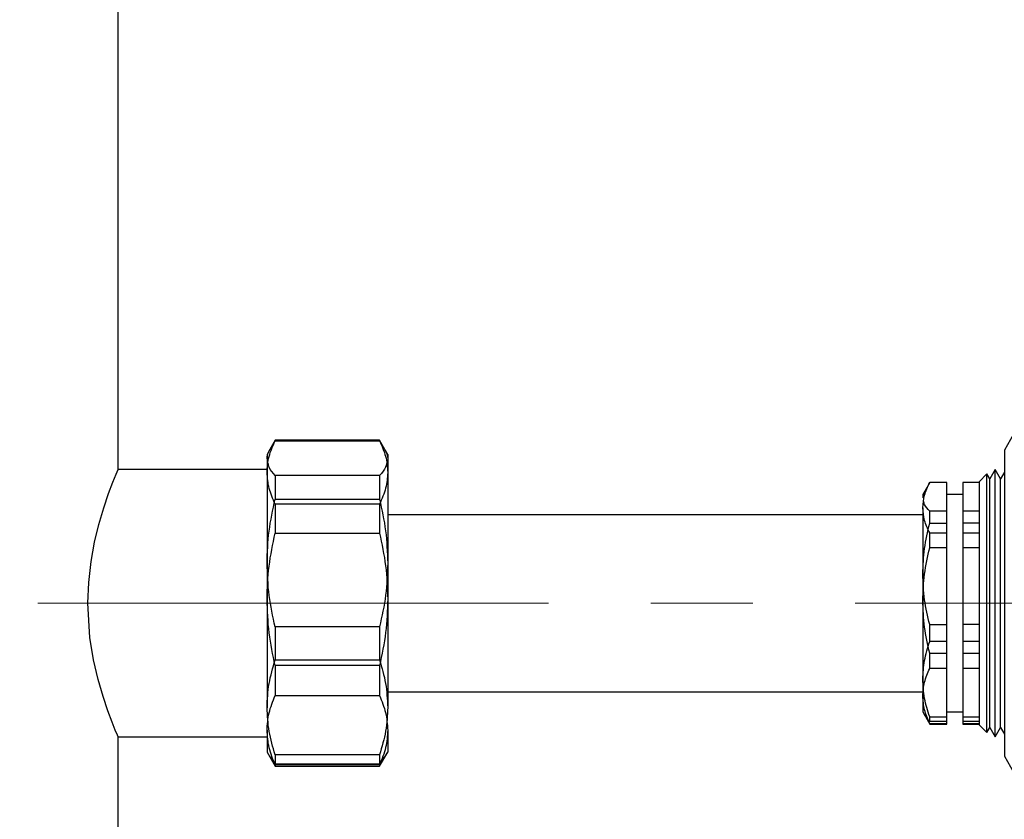
# Model space of a CAD drawing. Units: millimetres. Extents: x 50 to 2082, y 50 to 1435.
# Drawn here: x 489 to 611, y 836 to 935 of the extents above; entities that cross this region are included whole.
import ezdxf

# ---------------------------------------------------------------- set-up
doc = ezdxf.new("R2010")
doc.units = ezdxf.units.MM
doc.header["$LTSCALE"] = 5
doc.linetypes.add('CENTERX2', pattern=[20.32, 12.7, -2.54, 2.54, -2.54])
doc.styles.add('SLDTEXTSTYLE0', font='TXT', dxfattribs={"width": 0.75})
doc.dimstyles.new('SLDDIMSTYLE0', dxfattribs={"dimtxt": 17.5, "dimasz": 17.78, "dimexe": 0, "dimexo": 0.0625, "dimgap": 4.375, "dimtad": 1, "dimdec": 0, "dimrnd": 1e-09, "dimzin": 12, "dimdsep": 46, "dimtxsty": 'SLDTEXTSTYLE0', "dimsah": 1, "dimcen": 0.09, "dimadec": 0, "dimazin": 3, "dimtfac": 1, "dimtofl": 0, "dimtmove": 0, "dimatfit": 3, "dimfxl": 1, "dimfrac": 2, "dimtolj": 1, "dimtzin": 12, "dimarcsym": 0})

# ---------------------------------------------------------------- blocks, each defined once
blk = doc.blocks.new('_D')
at = {"color": 7, "linetype": 'Continuous', "lineweight": 0}
for p, q in [((395.9, 695.35), (395.9, 1112.75)), ((938.68, 736.57), (938.68, 1112.75)), ((938.68, 1107.75), (395.9, 1107.75))]:
    blk.add_line(p, q, dxfattribs=at)
at = {"color": 7, "linetype": 'Continuous', "lineweight": 18}
for points in [[(395.9, 1107.75), (413.68, 1105.85), (413.68, 1109.66)], [(938.68, 1107.75), (920.9, 1109.66), (920.9, 1105.85)]]:
    blk.add_solid(points, dxfattribs=at)
at = {"color": 7, "linetype": 'Continuous', "lineweight": 18, "insert": (647.89, 1130.31), "char_height": 17.5, "attachment_point": 1, "style": 'SLDTEXTSTYLE0'}
blk.add_mtext('543', dxfattribs=at)

msp = doc.modelspace()

# ---------------------------------------------------------------- linework, layer by layer
at = {"color": 7, "linetype": 'Continuous', "lineweight": 25}
for p, q in [((500.9, 879.35), (500.9, 971.15)), ((612.19, 883.75), (611.04, 881.75)), ((520.41, 883), (519.74, 881.85)), ((533.39, 883), (520.41, 883)), ((520.41, 883), (520.41, 882.94)), ((520.41, 882.94), (533.39, 882.94)), ((534.05, 881.85), (533.39, 883)), ((533.39, 883), (533.39, 882.94)), ((519.74, 881.85), (519.4, 881.25)), ((519.4, 881.25), (519.4, 880.68)), ((534.4, 881.25), (534.05, 881.85)), ((534.4, 881.25), (534.4, 880.68)), ((611.04, 881.75), (611.04, 879.11)), ((519.4, 880.68), (519.4, 879.01)), ((534.4, 880.68), (534.4, 879.01)), ((519.4, 879.35), (500.9, 879.35)), ((519.4, 879.09), (519.4, 867.74)), ((519.4, 879.01), (519.4, 863.24)), ((534.4, 879.09), (534.4, 867.74)), ((534.4, 879.01), (534.4, 863.24)), ((608.87, 878.82), (607.9, 877.85)), ((608.87, 878.82), (607.9, 877.85)), ((609.23, 878.2), (608.87, 878.82)), ((609.23, 878.2), (608.87, 878.82)), ((608.87, 878.32), (608.87, 878.82)), ((608.87, 846.68), (608.87, 878.82)), ((609.89, 879.35), (609.23, 878.2)), ((609.89, 879.35), (609.23, 878.2)), ((610.55, 878.2), (609.89, 879.35)), ((610.55, 878.2), (609.89, 879.35)), ((609.89, 873.96), (609.89, 879.35)), ((609.89, 846.15), (609.89, 879.35)), ((611.04, 879.04), (610.55, 878.2)), ((611.04, 879.04), (610.55, 878.2)), ((611.04, 879.11), (611.04, 862.57)), ((520.41, 878.63), (520.41, 875.67)), ((533.39, 878.63), (520.41, 878.63)), ((533.39, 878.63), (533.39, 875.67)), ((601.76, 877.75), (601.15, 876.69)), ((603.9, 877.75), (601.76, 877.75)), ((601.76, 877.74), (601.76, 877.75)), ((603.9, 877.74), (601.76, 877.74)), ((603.9, 877.74), (603.9, 877.75)), ((603.9, 875.42), (603.9, 877.74)), ((607.9, 877.75), (605.9, 877.75)), ((605.9, 877.75), (605.9, 877.74)), ((605.9, 877.74), (605.9, 875.42)), ((607.9, 877.74), (605.9, 877.74)), ((607.9, 877.85), (607.9, 859.01)), ((607.9, 877.85), (607.9, 847.65)), ((608.87, 846.68), (608.87, 878.32)), ((609.23, 847.3), (609.23, 878.2)), ((609.23, 854.64), (609.23, 878.2)), ((610.55, 847.3), (610.55, 878.2)), ((610.55, 854.64), (610.55, 878.2)), ((601.15, 876.69), (600.9, 876.25)), ((600.9, 876.25), (600.9, 875.83)), ((605.9, 876.25), (603.9, 876.25)), ((605.9, 876.25), (603.9, 876.25)), ((520.41, 875.67), (533.39, 875.67)), ((520.41, 875.08), (520.41, 871.47)), ((533.39, 875.08), (520.41, 875.08)), ((533.39, 875.08), (533.39, 871.47)), ((603.9, 874.21), (603.9, 875.42)), ((605.9, 875.42), (605.9, 874.21)), ((600.9, 874.62), (600.9, 866.39)), ((600.9, 874.62), (600.9, 863.11)), ((601.76, 872.69), (601.76, 874.21)), ((603.9, 874.21), (601.76, 874.21)), ((603.9, 872.69), (603.9, 874.21)), ((607.9, 874.21), (605.9, 874.21)), ((605.9, 874.21), (605.9, 872.69)), ((609.89, 846.15), (609.89, 873.96)), ((600.9, 873.75), (534.4, 873.75)), ((600.9, 873.75), (534.4, 873.75)), ((601.76, 872.69), (603.9, 872.69)), ((603.9, 871.89), (603.9, 872.69)), ((605.9, 872.69), (605.9, 871.89)), ((607.9, 872.69), (605.9, 872.69)), ((520.41, 871.47), (533.39, 871.47)), ((601.76, 869.64), (601.76, 871.5)), ((601.76, 871.5), (603.9, 871.5)), ((603.9, 871.5), (603.9, 871.89)), ((603.9, 869.64), (603.9, 871.5)), ((605.9, 871.89), (605.9, 871.5)), ((605.9, 871.5), (607.9, 871.5)), ((605.9, 871.5), (605.9, 869.64)), ((603.9, 869.64), (601.76, 869.64)), ((603.9, 864.78), (603.9, 869.64)), ((605.9, 869.64), (605.9, 864.78)), ((607.9, 869.64), (605.9, 869.64)), ((519.4, 867.74), (519.4, 849.82)), ((534.4, 867.74), (534.4, 849.82)), ((600.9, 866.39), (600.9, 853.31)), ((603.9, 860.1), (603.9, 864.78)), ((605.9, 864.78), (605.9, 860.1)), ((519.4, 863.24), (519.4, 849.78)), ((534.4, 863.24), (534.4, 849.78)), ((600.9, 863.11), (600.9, 851.24)), ((611.04, 862.57), (611.04, 846.21)), ((533.39, 859.81), (520.41, 859.81)), ((520.41, 859.81), (520.41, 855.71)), ((533.39, 859.81), (533.39, 855.71)), ((601.76, 860.1), (603.9, 860.1)), ((601.76, 857.99), (601.76, 860.1)), ((603.9, 857.99), (603.9, 860.1)), ((607.9, 860.1), (605.9, 860.1)), ((605.9, 860.1), (605.9, 857.99)), ((603.9, 857.99), (601.76, 857.99)), ((603.9, 857.4), (603.9, 857.99)), ((607.9, 857.99), (605.9, 857.99)), ((605.9, 857.99), (605.9, 857.4)), ((607.9, 859.01), (607.9, 847.65)), ((603.9, 856.57), (603.9, 857.4)), ((605.9, 857.4), (605.9, 856.57)), ((520.41, 855.71), (533.39, 855.71)), ((601.76, 854.66), (601.76, 856.57)), ((601.76, 856.57), (603.9, 856.57)), ((603.9, 854.66), (603.9, 856.57)), ((605.9, 856.57), (607.9, 856.57)), ((605.9, 856.57), (605.9, 854.66)), ((520.41, 855), (520.41, 851.28)), ((533.39, 855), (520.41, 855)), ((533.39, 855), (533.39, 851.28)), ((603.9, 854.66), (601.76, 854.66)), ((603.9, 852.12), (603.9, 854.66)), ((607.9, 854.66), (605.9, 854.66)), ((605.9, 854.66), (605.9, 852.12)), ((609.23, 847.3), (609.23, 854.64)), ((610.55, 847.3), (610.55, 854.64)), ((603.9, 848.64), (603.9, 852.12)), ((605.9, 852.12), (605.9, 848.64)), ((520.41, 851.28), (533.39, 851.28)), ((534.4, 851.75), (600.9, 851.75)), ((534.4, 851.75), (600.9, 851.75)), ((600.9, 851.24), (600.9, 849.25)), ((600.9, 851.15), (600.9, 849.25)), ((600.9, 849.25), (601.15, 848.82)), ((600.9, 849.25), (601.76, 847.75)), ((601.6, 848.26), (601.76, 848.05)), ((601.76, 848.64), (603.9, 848.64)), ((601.76, 848.05), (601.76, 848.64)), ((603.9, 849.25), (605.9, 849.25)), ((603.9, 849.25), (605.9, 849.25)), ((603.9, 848.05), (603.9, 848.64)), ((605.9, 848.64), (607.9, 848.64)), ((605.9, 848.64), (605.9, 848.05)), ((519.4, 846.98), (519.4, 844.25)), ((519.4, 846.93), (519.4, 844.25)), ((534.4, 846.98), (534.4, 844.25)), ((534.4, 846.93), (534.4, 844.25)), ((603.9, 848.05), (601.76, 848.05)), ((601.76, 847.83), (603.9, 847.83)), ((601.76, 847.75), (601.76, 847.83)), ((601.76, 847.75), (603.9, 847.75)), ((603.9, 847.83), (603.9, 848.05)), ((603.9, 847.75), (603.9, 847.83)), ((607.9, 848.05), (605.9, 848.05)), ((605.9, 848.05), (605.9, 847.83)), ((605.9, 847.83), (607.9, 847.83)), ((605.9, 847.83), (605.9, 847.75)), ((605.9, 847.75), (607.9, 847.75)), ((607.9, 847.65), (608.87, 846.68)), ((607.9, 847.65), (608.87, 846.68)), ((608.87, 846.68), (609.23, 847.3)), ((608.87, 846.68), (609.23, 847.3)), ((609.23, 847.3), (609.89, 846.15)), ((609.23, 847.3), (609.89, 846.15)), ((609.89, 846.15), (610.55, 847.3)), ((609.89, 846.15), (610.55, 847.3)), ((610.55, 847.3), (611.04, 846.47)), ((610.55, 847.3), (611.04, 846.47)), ((500.9, 754.35), (500.9, 846.15)), ((500.9, 846.15), (519.4, 846.15)), ((611.04, 846.21), (611.04, 843.75)), ((519.4, 844.25), (519.74, 843.66)), ((519.4, 844.25), (520.41, 842.5)), ((519.77, 843.66), (520.41, 842.79)), ((533.39, 843.93), (520.41, 843.93)), ((520.41, 843.93), (520.41, 842.79)), ((533.39, 842.5), (534.4, 844.25)), ((533.39, 843.93), (533.39, 842.79)), ((533.39, 842.79), (534.03, 843.66)), ((534.05, 843.66), (534.4, 844.25)), ((611.04, 843.75), (612.19, 841.75)), ((520.41, 842.79), (533.39, 842.79)), ((533.39, 842.68), (520.41, 842.68)), ((520.41, 842.68), (520.41, 842.5)), ((520.41, 842.5), (533.39, 842.5)), ((533.39, 842.68), (533.39, 842.5))]:
    msp.add_line(p, q, dxfattribs=at)
at = {"color": 7, "linetype": 'CENTERX2', "lineweight": 18}
for p, q in [((490.9, 862.75), (822.63, 862.75)), ((517.9, 862.75), (539.4, 862.75))]:
    msp.add_line(p, q, dxfattribs=at)
at = {"color": 7, "linetype": 'Continuous', "lineweight": 25, "flags": 128}
msp.add_lwpolyline([(500.9, 846.15), (500.81, 846.36), (500.54, 847), (500.14, 848), (499.62, 849.39), (499.02, 851.16), (498.4, 853.28), (497.84, 855.73), (497.39, 858.5), (497.13, 862.75), (497.23, 865.35), (497.52, 867.95), (497.95, 870.32), (498.49, 872.55), (499.1, 874.59), (499.71, 876.37), (500.25, 877.78), (500.66, 878.79), (500.9, 879.35), (500.9, 879.35)], dxfattribs=at)
at = {"color": 7, "linetype": 'Continuous', "lineweight": 25}
for points, knots in [([(519.4, 879.01), (519.44, 879.67), (519.54, 880.99), (520.12, 882.29), (520.41, 882.94)], [0, 0, 0, 0, 0.4964329, 1, 1, 1, 1]), ([(533.39, 882.94), (533.67, 882.3), (534.25, 881), (534.35, 879.68), (534.4, 879.01)], [0, 0, 0, 0, 0.496835, 1, 1, 1, 1]), ([(519.4, 880.68), (519.42, 881.02), (519.44, 881.41), (519.73, 881.8), (519.77, 881.84)], [0, 0, 0, 0, 0.872836, 1, 1, 1, 1]), ([(534.03, 881.84), (534.06, 881.8), (534.36, 881.42), (534.38, 881.02), (534.4, 880.68)], [0, 0, 0, 0, 0.115269, 1, 1, 1, 1]), ([(520.41, 878.63), (520.11, 878.97), (519.67, 879.45), (519.57, 879.95), (519.54, 880.11)], [0, 0, 0, 0, 0.686356, 1, 1, 1, 1]), ([(534.25, 880.11), (534.22, 879.96), (534.13, 879.46), (533.69, 878.97), (533.39, 878.63)], [0, 0, 0, 0, 0.304338, 1, 1, 1, 1]), ([(520.41, 875.08), (520.12, 875.73), (519.54, 877.02), (519.45, 878.35), (519.4, 879.01)], [0, 0, 0, 0, 0.496835, 1, 1, 1, 1]), ([(534.4, 879.01), (534.35, 878.35), (534.25, 877.03), (533.68, 875.73), (533.39, 875.08)], [0, 0, 0, 0, 0.496433, 1, 1, 1, 1]), ([(600.9, 874.62), (600.94, 875.14), (601.02, 876.19), (601.52, 877.22), (601.76, 877.74)], [0, 0, 0, 0, 0.49588, 1, 1, 1, 1]), ([(519.4, 867.74), (519.44, 869.07), (519.54, 871.74), (520.12, 874.35), (520.41, 875.67)], [0, 0, 0, 0, 0.496433, 1, 1, 1, 1]), ([(533.39, 875.67), (533.67, 874.37), (534.25, 871.76), (534.35, 869.08), (534.4, 867.74)], [0, 0, 0, 0, 0.496835, 1, 1, 1, 1]), ([(601.76, 874.21), (601.51, 874.47), (601.12, 874.87), (601.04, 875.28), (601.01, 875.42)], [0, 0, 0, 0, 0.664869, 1, 1, 1, 1]), ([(601.76, 871.5), (601.52, 872.01), (601.03, 873.03), (600.94, 874.09), (600.9, 874.62)], [0, 0, 0, 0, 0.4964158, 1, 1, 1, 1]), ([(600.9, 866.39), (600.94, 867.45), (601.02, 869.57), (601.52, 871.64), (601.76, 872.69)], [0, 0, 0, 0, 0.49588, 1, 1, 1, 1]), ([(519.4, 863.24), (519.44, 864.61), (519.54, 867.39), (520.12, 870.1), (520.41, 871.47)], [0, 0, 0, 0, 0.496433, 1, 1, 1, 1]), ([(533.39, 871.47), (533.67, 870.12), (534.25, 867.41), (534.35, 864.63), (534.4, 863.24)], [0, 0, 0, 0, 0.496835, 1, 1, 1, 1]), ([(600.9, 863.11), (600.94, 864.2), (601.02, 866.41), (601.52, 868.56), (601.76, 869.64)], [0, 0, 0, 0, 0.49588, 1, 1, 1, 1]), ([(520.41, 859.81), (520.12, 861.11), (519.54, 863.72), (519.45, 866.4), (519.4, 867.74)], [0, 0, 0, 0, 0.496835, 1, 1, 1, 1]), ([(534.4, 867.74), (534.35, 866.41), (534.25, 863.74), (533.68, 861.13), (533.39, 859.81)], [0, 0, 0, 0, 0.496433, 1, 1, 1, 1]), ([(601.76, 860.1), (601.52, 861.12), (601.03, 863.2), (600.94, 865.32), (600.9, 866.39)], [0, 0, 0, 0, 0.496416, 1, 1, 1, 1]), ([(520.41, 855), (520.12, 856.35), (519.54, 859.07), (519.45, 861.84), (519.4, 863.24)], [0, 0, 0, 0, 0.496835, 1, 1, 1, 1]), ([(534.4, 863.24), (534.35, 861.86), (534.25, 859.09), (533.68, 856.37), (533.39, 855)], [0, 0, 0, 0, 0.496433, 1, 1, 1, 1]), ([(601.76, 856.57), (601.52, 857.64), (601.03, 859.79), (600.94, 862), (600.9, 863.11)], [0, 0, 0, 0, 0.496416, 1, 1, 1, 1]), ([(600.9, 853.31), (600.94, 854.1), (601.02, 855.67), (601.52, 857.21), (601.76, 857.99)], [0, 0, 0, 0, 0.49588, 1, 1, 1, 1]), ([(519.4, 849.82), (519.44, 850.8), (519.54, 852.79), (520.12, 854.73), (520.41, 855.71)], [0, 0, 0, 0, 0.496433, 1, 1, 1, 1]), ([(533.39, 855.71), (533.67, 854.74), (534.25, 852.8), (534.35, 850.82), (534.4, 849.82)], [0, 0, 0, 0, 0.496835, 1, 1, 1, 1]), ([(600.9, 851.24), (600.94, 851.81), (601.02, 852.97), (601.52, 854.09), (601.76, 854.66)], [0, 0, 0, 0, 0.4958804, 1, 1, 1, 1]), ([(601.76, 848.64), (601.52, 849.4), (601.03, 850.94), (600.94, 852.52), (600.9, 853.31)], [0, 0, 0, 0, 0.496416, 1, 1, 1, 1]), ([(519.4, 846.98), (519.44, 847.7), (519.54, 849.15), (520.12, 850.57), (520.41, 851.28)], [0, 0, 0, 0, 0.496433, 1, 1, 1, 1]), ([(533.39, 851.28), (533.67, 850.58), (534.25, 849.16), (534.35, 847.71), (534.4, 846.98)], [0, 0, 0, 0, 0.496835, 1, 1, 1, 1]), ([(601.76, 847.83), (601.52, 848.39), (601.03, 849.51), (600.94, 850.66), (600.9, 851.24)], [0, 0, 0, 0, 0.496416, 1, 1, 1, 1]), ([(520.41, 843.93), (520.12, 844.9), (519.54, 846.84), (519.45, 848.82), (519.4, 849.82)], [0, 0, 0, 0, 0.496835, 1, 1, 1, 1]), ([(534.4, 849.82), (534.35, 848.83), (534.25, 846.85), (533.68, 844.91), (533.39, 843.93)], [0, 0, 0, 0, 0.496433, 1, 1, 1, 1]), ([(520.41, 842.68), (520.12, 843.38), (519.54, 844.8), (519.45, 846.25), (519.4, 846.98)], [0, 0, 0, 0, 0.496835, 1, 1, 1, 1]), ([(534.4, 846.98), (534.35, 846.26), (534.25, 844.81), (533.68, 843.39), (533.39, 842.68)], [0, 0, 0, 0, 0.496433, 1, 1, 1, 1])]:
    msp.add_open_spline(points, degree=3, knots=knots, dxfattribs=at)

# ---------------------------------------------------------------- dimensions: what is measured, and where the dimension line sits
at = {"color": 7, "linetype": 'Continuous', "lineweight": 18}
dim = msp.add_linear_dim(base=(395.9, 1107.75), p1=(938.68, 731.57), p2=(395.9, 690.35), dimstyle='SLDDIMSTYLE0', dxfattribs=at)
dim.commit()
dim.dimension.update_dxf_attribs({"geometry": '_D', "text_midpoint": (667.29, 1107.75), "dimtype": 160})

doc.saveas('drawing.dxf')
